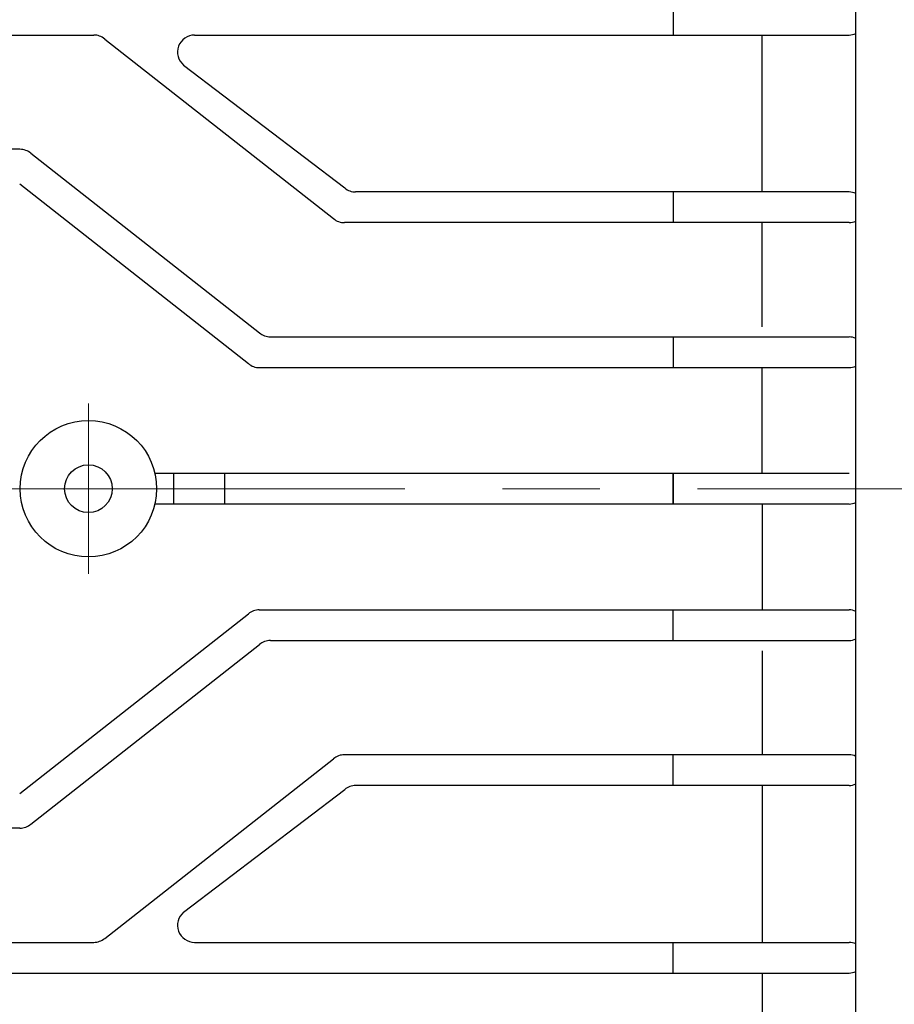
# Model space of a CAD drawing. Units: millimetres. Extents: x 143 to 1963, y 141 to 1428.
# Drawn here: x 1544 to 1596, y 724 to 782 of the extents above; entities that cross this region are included whole.
import ezdxf

# ---------------------------------------------------------------- set-up
doc = ezdxf.new("R2010")
doc.units = ezdxf.units.MM
doc.header["$LTSCALE"] = 0.2
doc.linetypes.add('CENTER', pattern=[50.8, 31.75, -6.35, 6.35, -6.35])
doc.layers.add('외형선', color=3, linetype='Continuous')
doc.layers.add('치수선', color=1, linetype='Continuous')
doc.layers.add('중심선', color=1, linetype='CENTER', lineweight=13)
doc.styles.add('ROMANS', font='romans.shx', dxfattribs={"width": 0.8, "bigfont": 'whgtxt.shx'})
doc.dimstyles.new('ISO-25$0', dxfattribs={"dimscale": 6, "dimtxt": 2.4, "dimasz": 2.5, "dimexe": 1, "dimexo": 1, "dimgap": 1, "dimtad": 1, "dimdec": 4, "dimdsep": 46, "dimtxsty": 'ROMANS', "dimcen": 0, "dimclrd": 2, "dimclre": 2, "dimclrt": 1, "dimadec": 4, "dimazin": 2, "dimtfac": 1, "dimtdec": 4, "dimtmove": 0, "dimatfit": 3, "dimfxl": 0, "dimarcsym": 0})

# ---------------------------------------------------------------- blocks, each defined once
blk = doc.blocks.new('*D32')
at = {"layer": 'Defpoints', "color": 0, "transparency": 16777216}
for p in [(1585.936, 878.518), (1658.291, 754.518), (1689.231, 754.518)]:
    blk.add_point(p, dxfattribs=at)
at = {"layer": '치수선', "color": 2, "lineweight": -2, "transparency": 16777216}
for p, q in [((1590.436, 878.518), (1693.731, 878.518)), ((1689.231, 867.268), (1689.231, 765.768)), ((1662.791, 754.518), (1693.731, 754.518))]:
    blk.add_line(p, q, dxfattribs=at)
at = {"layer": '치수선', "color": 2, "transparency": 16777216}
for points in [[(1687.356, 867.268), (1691.106, 867.268), (1689.231, 878.518)], [(1687.356, 765.768), (1691.106, 765.768), (1689.231, 754.518)]]:
    blk.add_solid(points, dxfattribs=at)
at = {"layer": '치수선', "color": 1, "transparency": 16777216, "insert": (1676.503, 816.518), "char_height": 10.8, "attachment_point": 5, "rotation": 90, "style": 'ROMANS', "bg_fill": 3, "box_fill_scale": 1.1, "bg_fill_color": 256, "bg_fill_true_color": 13158600, "bg_fill_transparency": 0}
blk.add_mtext('(124)', dxfattribs=at)
blk = doc.blocks.new('M3')
at = {"layer": '외형선'}
for p, q in [((1451.153, -8691.689), (1451.153, -8612.689)), ((1440.442, -8663.289), (1440.442, -8665.089)), ((1377.152, -8665.089), (1406.464, -8665.089)), ((1412.375, -8665.089), (1450.753, -8665.089)), ((1445.653, -8674.289), (1445.653, -8665.089)), ((1407.106, -8665.323), (1420.521, -8675.855)), ((1411.733, -8666.855), (1421.176, -8674.055)), ((1402.133, -8671.789), (1377.152, -8671.789)), ((1402.776, -8672.023), (1416.184, -8682.555)), ((1402.121, -8673.823), (1415.529, -8684.355)), ((1450.753, -8674.289), (1421.819, -8674.289)), ((1440.442, -8674.289), (1440.442, -8676.089)), ((1450.753, -8676.089), (1421.163, -8676.089)), ((1445.653, -8682.189), (1445.653, -8676.089)), ((1445.653, -8682.189), (1445.653, -8676.089)), ((1416.826, -8682.789), (1450.753, -8682.789)), ((1440.442, -8682.789), (1440.442, -8684.589)), ((1416.171, -8684.589), (1450.753, -8684.589)), ((1445.653, -8690.789), (1445.653, -8684.589)), ((1450.753, -8690.789), (1410.049, -8690.789)), ((1411.153, -8692.589), (1411.153, -8690.789)), ((1414.153, -8692.589), (1414.153, -8690.789)), ((1440.442, -8690.789), (1440.442, -8692.589)), ((1440.442, -8692.589), (1440.442, -8690.789)), ((1451.153, -8770.689), (1451.153, -8691.689)), ((1450.753, -8692.589), (1410.049, -8692.589)), ((1445.653, -8692.589), (1445.653, -8698.789)), ((1402.121, -8709.555), (1415.529, -8699.023)), ((1416.171, -8698.789), (1450.753, -8698.789)), ((1440.442, -8700.589), (1440.442, -8698.789)), ((1402.776, -8711.355), (1416.184, -8700.823)), ((1416.826, -8700.589), (1450.753, -8700.589)), ((1445.653, -8701.189), (1445.653, -8707.289)), ((1445.653, -8701.189), (1445.653, -8707.289)), ((1450.753, -8707.289), (1421.163, -8707.289)), ((1440.442, -8709.089), (1440.442, -8707.289)), ((1407.106, -8718.055), (1420.521, -8707.523)), ((1450.753, -8709.089), (1421.819, -8709.089)), ((1445.653, -8709.089), (1445.653, -8718.289)), ((1411.733, -8716.523), (1421.176, -8709.323)), ((1402.133, -8711.589), (1377.152, -8711.589)), ((1377.152, -8718.289), (1406.464, -8718.289)), ((1412.375, -8718.289), (1450.753, -8718.289)), ((1440.442, -8720.089), (1440.442, -8718.289)), ((1377.152, -8720.089), (1450.753, -8720.089)), ((1445.653, -8720.089), (1445.653, -8727.789))]:
    blk.add_line(p, q, dxfattribs=at)
for radius in [4, 1.4]:
    blk.add_circle((1406.152, -8691.689), radius, dxfattribs=at)
for centre, radius, start, end in [((1406.464, -8666.089), 1, 50, 90), ((1412.375, -8666.089), 1, 90, 230), ((1450.753, -8664.189), 0.9, 270, 296.3878), ((1402.133, -8672.789), 1, 50, 90), ((1421.819, -8673.289), 1, 230, 270), ((1450.753, -8675.189), 0.9, 63.6122, 90), ((1421.163, -8675.089), 1, 230, 270), ((1450.753, -8675.189), 0.9, 270, 296.3878), ((1416.826, -8681.789), 1, 230, 270), ((1416.826, -8681.789), 1, 230, 270), ((1450.753, -8683.689), 0.9, 63.6122, 90), ((1416.171, -8683.589), 1, 230, 270), ((1416.171, -8683.589), 1, 230, 270), ((1450.753, -8683.689), 0.9, 270, 296.3878), ((1450.753, -8691.689), 0.9, 270, 296.3878), ((1416.171, -8699.789), 1, 90, 130), ((1416.171, -8699.789), 1, 90, 130), ((1450.753, -8699.689), 0.9, 63.6122, 90), ((1416.826, -8701.589), 1, 90, 130), ((1416.826, -8701.589), 1, 90, 130), ((1450.753, -8699.689), 0.9, 270, 296.3878), ((1421.163, -8708.289), 1, 90, 130), ((1450.753, -8708.189), 0.9, 63.6122, 90), ((1421.819, -8710.089), 1, 90, 130), ((1450.753, -8708.189), 0.9, 270, 296.3878), ((1402.133, -8710.589), 1, 270, 310), ((1412.375, -8717.289), 1, 130, 270), ((1406.464, -8717.289), 1, 270, 310), ((1450.753, -8719.189), 0.9, 63.6122, 90), ((1450.753, -8719.189), 0.9, 270, 296.3878)]:
    blk.add_arc(centre, radius, start, end, dxfattribs=at)
at = {"layer": '중심선', "color": 1, "linetype": 'CENTER', "ltscale": 4}
blk.add_line((1406.152, -8686.689), (1406.152, -8696.689), dxfattribs=at)

msp = doc.modelspace()

# ---------------------------------------------------------------- linework, layer by layer
at = {"layer": '중심선', "ltscale": 4.5}
msp.add_line((1658.29076, 754.51772), (1332.29076, 754.51772), dxfattribs=at)

# ---------------------------------------------------------------- next in the draw order: dimensions: what is measured, and where the dimension line sits
at = {"layer": '치수선'}
dim = msp.add_linear_dim(base=(1689.23143, 754.51772), p1=(1585.93573, 878.51772), p2=(1658.29076, 754.51772), angle=90, text='(<>)', dimstyle='ISO-25$0', override={"dimscale": 4.5, "dimtmove": 0, "dimfxl": 2}, dxfattribs=at)
dim.commit()
dim.dimension.update_dxf_attribs({"geometry": '*D32', "text_midpoint": (1689.23143, 816.51772), "dimtype": 160})

# ---------------------------------------------------------------- next in the draw order: block references
at = {"layer": '중심선', "ltscale": 4.5}
msp.add_blockref('M3', (142.13967, 9446.20642), dxfattribs=at)

doc.saveas('drawing.dxf')
